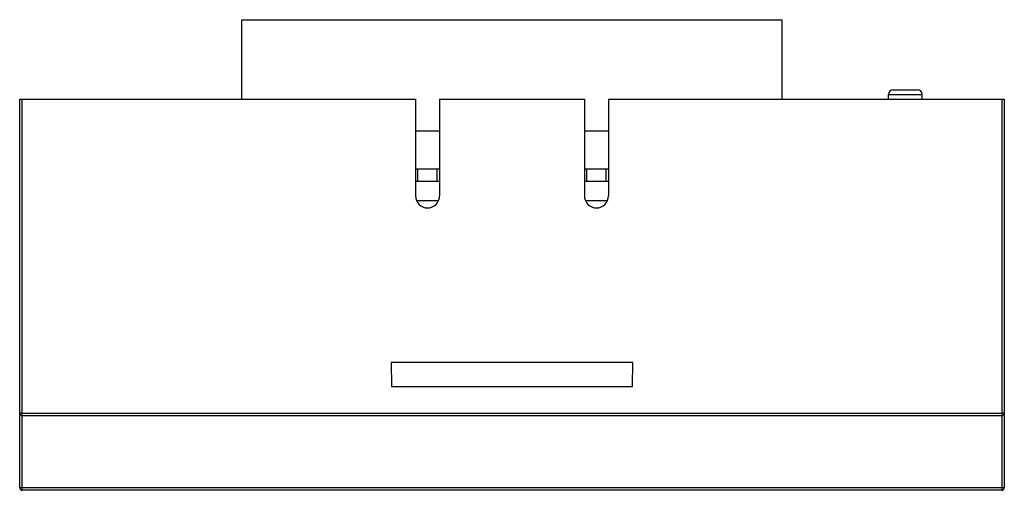
# Model space of a CAD drawing. Units: millimetres. Extents: x 2762 to 5563, y 1843 to 2258.
# Drawn here: x 2947 to 2988, y 1957 to 1977 of the extents above; entities that cross this region are included whole.
import ezdxf

# ---------------------------------------------------------------- set-up
doc = ezdxf.new("R2010")
doc.units = ezdxf.units.MM
doc.header["$MEASUREMENT"] = 0

msp = doc.modelspace()

# ---------------------------------------------------------------- linework, layer by layer
at = {"color": 7, "linetype": 'Continuous'}
for p, q in [((2956.204, 1973.532), (2956.204, 1976.832)), ((2956.204, 1976.832), (2978.604, 1976.832)), ((2978.604, 1973.532), (2978.604, 1976.832)), ((2983.205, 1973.932), (2984.203, 1973.932)), ((2947.004, 1957.432), (2947.004, 1973.532)), ((2947.004, 1973.532), (2963.404, 1973.532)), ((2947.104, 1957.332), (2947.104, 1973.532)), ((2963.404, 1973.532), (2963.404, 1969.532)), ((2964.404, 1973.532), (2970.404, 1973.532)), ((2964.404, 1973.532), (2964.404, 1969.532)), ((2970.404, 1973.532), (2970.404, 1969.532)), ((2971.404, 1973.532), (2987.804, 1973.532)), ((2971.404, 1973.532), (2971.404, 1969.532)), ((2983.004, 1973.532), (2983.005, 1973.732)), ((2983.005, 1973.732), (2984.403, 1973.732)), ((2984.404, 1973.532), (2984.403, 1973.732)), ((2987.704, 1973.532), (2987.704, 1957.332)), ((2987.804, 1973.532), (2987.804, 1957.432)), ((2963.404, 1972.232), (2964.404, 1972.232)), ((2970.404, 1972.232), (2971.404, 1972.232)), ((2964.404, 1970.632), (2963.404, 1970.632)), ((2963.504, 1970.132), (2963.504, 1970.632)), ((2964.304, 1970.132), (2964.304, 1970.632)), ((2971.404, 1970.632), (2970.404, 1970.632)), ((2970.504, 1970.132), (2970.504, 1970.632)), ((2971.304, 1970.132), (2971.304, 1970.632)), ((2964.404, 1970.132), (2963.404, 1970.132)), ((2971.404, 1970.132), (2970.404, 1970.132)), ((2964.357, 1969.332), (2963.451, 1969.332)), ((2971.357, 1969.332), (2970.451, 1969.332)), ((2972.413, 1962.632), (2962.395, 1962.632)), ((2962.395, 1962.632), (2962.404, 1961.632)), ((2972.404, 1961.632), (2972.413, 1962.632)), ((2962.404, 1961.632), (2972.404, 1961.632)), ((2947.104, 1960.531), (2987.704, 1960.531)), ((2947.104, 1960.432), (2987.704, 1960.432)), ((2987.704, 1957.43), (2947.104, 1957.43)), ((2987.704, 1957.332), (2947.104, 1957.332))]:
    msp.add_line(p, q, dxfattribs=at)
for centre, radius, start, end in [((2983.205, 1973.732), 0.2, 90, 179.8), ((2984.203, 1973.732), 0.2, 0.2, 90), ((2963.904, 1969.532), 0.5, 180, 0), ((2970.904, 1969.532), 0.5, 180, 0), ((2947.104, 1960.532), 0.1, 180, 270), ((2987.704, 1960.532), 0.1, 270, 0), ((2947.104, 1957.432), 0.1, 180, 270), ((2987.704, 1957.432), 0.1, 270, 0)]:
    msp.add_arc(centre, radius, start, end, dxfattribs=at)
for points, knots in [([(2947.104, 1960.531), (2947.091, 1960.531), (2947.073, 1960.531), (2947.049, 1960.531), (2947.034, 1960.531), (2947.022, 1960.531), (2947.014, 1960.531), (2947.009, 1960.532), (2947.006, 1960.531), (2947.005, 1960.532), (2947.004, 1960.532), (2947.004, 1960.532)], [0, 0, 0, 0, 0.38213, 0.5556, 0.7071, 0.831398, 0.923594, 0.956584, 0.980481, 0.995028, 1, 1, 1, 1]), ([(2987.804, 1960.532), (2987.804, 1960.532), (2987.803, 1960.532), (2987.802, 1960.531), (2987.799, 1960.532), (2987.794, 1960.531), (2987.786, 1960.531), (2987.774, 1960.531), (2987.759, 1960.531), (2987.735, 1960.531), (2987.717, 1960.531), (2987.704, 1960.531)], [0, 0, 0, 0, 0.004975, 0.01953, 0.043442, 0.076451, 0.168703, 0.293102, 0.444643, 0.618015, 1, 1, 1, 1]), ([(2947.104, 1957.43), (2947.091, 1957.43), (2947.073, 1957.43), (2947.049, 1957.43), (2947.034, 1957.43), (2947.022, 1957.431), (2947.012, 1957.431), (2947.008, 1957.432), (2947.004, 1957.431), (2947.004, 1957.432)], [0, 0, 0, 0, 0.382, 0.555416, 0.706876, 0.831153, 0.923355, 0.980292, 1, 1, 1, 1]), ([(2987.804, 1957.432), (2987.804, 1957.431), (2987.8, 1957.432), (2987.796, 1957.431), (2987.786, 1957.431), (2987.774, 1957.43), (2987.759, 1957.43), (2987.735, 1957.43), (2987.717, 1957.43), (2987.704, 1957.43)], [0, 0, 0, 0, 0.019719, 0.07669, 0.168947, 0.293323, 0.444822, 0.618142, 1, 1, 1, 1])]:
    msp.add_open_spline(points, degree=3, knots=knots, dxfattribs=at)

doc.saveas('drawing.dxf')
